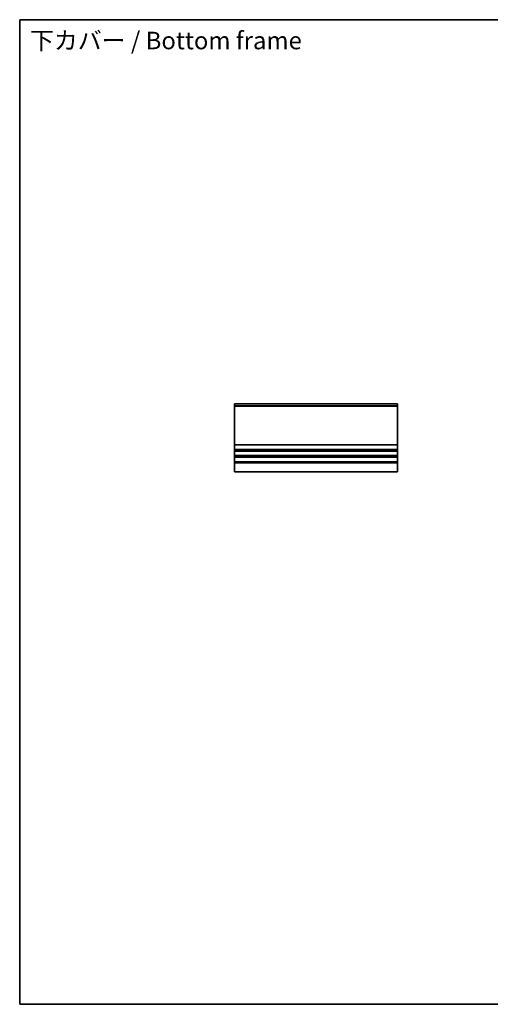
# Model space of a CAD drawing. Units: millimetres. Extents: x 29 to 3979, y 16 to 718.
# Drawn here: x 2600 to 2869, y 16 to 578 of the extents above; entities that cross this region are included whole.
import ezdxf

# ---------------------------------------------------------------- set-up
doc = ezdxf.new("R2010")
doc.units = ezdxf.units.MM
doc.header["$LTSCALE"] = 2
for name, color, linetype, lineweight in [('Border (ISO)', 7, 'Continuous', 35), ('Symbol (ISO)', 7, 'Continuous', 18), ('Visible (ISO)', 7, 'Continuous', 35), ('Visible Narrow (ISO)', 7, 'Continuous', 25)]:
    doc.layers.add(name, color=color, linetype=linetype, lineweight=lineweight)
doc.styles.add('Note Text (TK)', font='MS PGothic.ttf')

# ---------------------------------------------------------------- blocks, each defined once
blk = doc.blocks.new('図面枠 tk図枠')
at = {"layer": 'Border (ISO)'}
for p, q in [((14.5, 289), (405.5, 289)), ((14.5, 289), (14.5, 8)), ((14.5, 8), (405.5, 8))]:
    blk.add_line(p, q, dxfattribs=at)

msp = doc.modelspace()

# ---------------------------------------------------------------- linework, layer by layer
at = {"layer": 'Visible (ISO)'}
for p, q in [((2815.9444, 358.8095), (2722.9444, 358.8095)), ((2722.9444, 358.8095), (2722.9444, 319.8595)), ((2815.9444, 319.8595), (2815.9444, 358.8095)), ((2815.9444, 319.8595), (2722.9444, 319.8595))]:
    msp.add_line(p, q, dxfattribs=at)
at = {"layer": 'Visible Narrow (ISO)'}
for p, q in [((2815.9444, 357.6095), (2722.9444, 357.6095)), ((2815.9444, 357.3095), (2722.9444, 357.3095)), ((2815.9444, 335.3595), (2722.9444, 335.3595)), ((2815.9444, 335.0595), (2722.9444, 335.0595)), ((2815.9444, 332.6595), (2722.9444, 332.6595)), ((2815.9444, 332.3595), (2722.9444, 332.3595)), ((2815.9444, 331.8595), (2722.9444, 331.8595)), ((2815.9444, 331.5595), (2722.9444, 331.5595)), ((2815.9444, 329.1595), (2722.9444, 329.1595)), ((2815.9444, 328.8595), (2722.9444, 328.8595)), ((2815.9444, 328.3595), (2722.9444, 328.3595)), ((2815.9444, 328.0595), (2722.9444, 328.0595)), ((2815.9444, 325.6595), (2722.9444, 325.6595)), ((2815.9444, 325.3595), (2722.9444, 325.3595)), ((2815.9444, 324.8595), (2722.9444, 324.8595))]:
    msp.add_line(p, q, dxfattribs=at)

# ---------------------------------------------------------------- block references
at = {"xscale": 2, "yscale": 2, "zscale": 2}
msp.add_blockref('図面枠 tk図枠', (2571.5, 0), dxfattribs=at)

# ---------------------------------------------------------------- texts
at = {"layer": 'Symbol (ISO)', "color": 7, "insert": (2606.3218, 564.8159), "char_height": 10, "width": 193.209226, "attachment_point": 4, "line_spacing_factor": 1.5, "style": 'Note Text (TK)'}
msp.add_mtext('下カバー / Bottom frame', dxfattribs=at)

doc.saveas('drawing.dxf')
